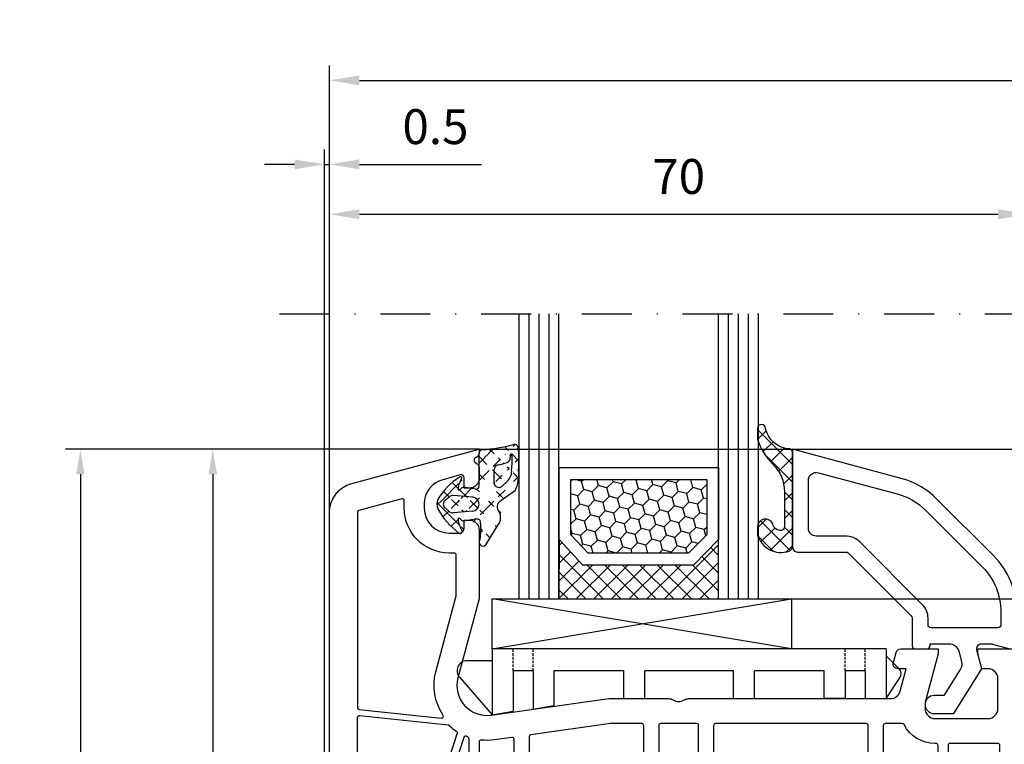
# Model space of a CAD drawing. Units: millimetres. Extents: x -5881 to -4181, y 8003 to 9614.
# Drawn here: x -4789 to -4690, y 9253 to 9326 of the extents above; entities that cross this region are included whole.
import ezdxf

# ---------------------------------------------------------------- set-up
doc = ezdxf.new("R2010")
doc.units = ezdxf.units.MM
for name, pattern in [('ACAD_ISO03W100', [30, 12, -18]), ('AUSGEZOGEN', [0]), ('STRICHPUNKT', [1, 0.5, -0.25, 0, -0.25]), ('VERDECKT', [0.375, 0.25, -0.125])]:
    doc.linetypes.add(name, pattern=pattern)
for name, color, linetype in [('12', 6, 'ACAD_ISO03W100'), ('15', 1, 'Continuous'), ('31', 3, 'AUSGEZOGEN'), ('51', 1, 'Continuous'), ('Dichtungen', 6, 'AUSGEZOGEN')]:
    doc.layers.add(name, color=color, linetype=linetype)
doc.styles.add('arialn', font='ARIALN.TTF')
doc.dimstyles.new('M1_1_TD', dxfattribs={"dimtxt": 3.5, "dimasz": 3, "dimexe": 1.5, "dimexo": 0, "dimgap": 2, "dimtad": 1, "dimdsep": 46, "dimtxsty": 'arialn', "dimcen": 0, "dimadec": 0, "dimazin": 0, "dimtfac": 1, "dimtix": 1, "dimtmove": 0, "dimatfit": 3, "dimfxl": 1, "dimtolj": 1, "dimarcsym": 0})
doc.dimstyles.new('rot', dxfattribs={"dimtxt": 3.5, "dimasz": 2.5, "dimexe": 1.5, "dimexo": 0, "dimgap": 2, "dimtad": 1, "dimdsep": 46, "dimtxsty": 'arialn', "dimcen": 0, "dimclrd": 1, "dimclre": 1, "dimclrt": 1, "dimadec": 0, "dimazin": 0, "dimtfac": 1, "dimtix": 1, "dimtmove": 0, "dimatfit": 3, "dimfxl": 1, "dimtolj": 1, "dimarcsym": 0})

# ---------------------------------------------------------------- blocks, each defined once
blk = doc.blocks.new('*D200')
at = {"layer": '15', "color": 0, "lineweight": -2, "ltscale": 10}
for p, q in [((-4757.919102215624, 9276.412710550323), (-4757.919102215624, 9307.80424076021)), ((-4687.919102215625, 9261.733929400723), (-4687.919102215625, 9307.80424076021)), ((-4754.919102215625, 9306.30424076021), (-4690.919102215625, 9306.30424076021))]:
    blk.add_line(p, q, dxfattribs=at)
at = {"layer": '15', "color": 0, "ltscale": 10}
for points in [[(-4754.919102215625, 9306.804240760208), (-4754.919102215625, 9305.804240760208), (-4757.919102215624, 9306.30424076021)], [(-4690.919102215625, 9306.804240760208), (-4690.919102215625, 9305.804240760208), (-4687.919102215625, 9306.30424076021)]]:
    blk.add_solid(points, dxfattribs=at)
at = {"layer": 'Defpoints', "color": 0, "ltscale": 10}
for p in [(-4687.919102215625, 9306.30424076021), (-4757.919102215624, 9276.412710550323), (-4687.919102215625, 9261.733929400723)]:
    blk.add_point(p, dxfattribs=at)
at = {"layer": '15', "color": 0, "ltscale": 10, "insert": (-4722.919102215625, 9310.091246217235), "char_height": 3.5, "attachment_point": 5, "style": 'arialn'}
blk.add_mtext('\\A1;70', dxfattribs=at)
blk = doc.blocks.new('449980G')
at = {"layer": 'Dichtungen'}
h = blk.add_hatch(dxfattribs=at)
h.set_pattern_fill('ANSI37', color=6, scale=10, style=0)
h.set_pattern_definition([(45, (-1553.542767112793, -815.802638043429), (-0.8838834764831842, 0.8838834764831844), []), (135, (-1553.542767112793, -815.802638043429), (-0.8838834764831844, -0.8838834764831842), [])])
edge = h.paths.add_edge_path()
edge.add_arc((-0.3000057059286973, -3.696574204394323), 0.3, 261.3798727871699, 359.9998697568552)
edge.add_arc((-0.1968633675767251, -7.318269913421431), 0.3304593718027653, 352.0082882469607, 455.7978339772372)
edge.add_line((3.61491562769504, -4.152603808982917), (2.077503216085688, -5.226433848469469))
edge.add_arc((0.3000011560855, -0.3435450584694308), 0.29999998, 94.58091736, 180)
edge.add_arc((3.201044858584111, -0.5674575020041744), 0.0853461357008185, 354.5685896654514, 548.7229527103782)
edge.add_arc((3.548314317617837, 0.0867355242355643), 0.3948111452942978, 17.35910519084274, 104.6879902673128)
edge.add_line((-5.7059294249e-06, -3.696574886345842), (1.9160854663e-06, -0.343544108469473))
edge.add_arc((1.894391693484635, -2.182830142081343), 1.371497742160808, 315.0157332910559, 365.2281915729081)
edge.add_arc((-0.0845509020798545, -2.479630952331433), 4.060158960437058, 335.6665644627083, 365.5660034162813)
edge.add_line((1.499994286085666, -3.325776198469498), (1.499994286085666, -2.05853757846944))
edge.add_arc((1.999994286085666, -3.325776198469498), 0.5, 180, 302.55670166)
edge.add_line((2.864453314385855, -3.152359155781653), (2.269062056085431, -3.747206788469497))
edge.add_arc((2.620494856085695, -0.8591357284690815), 0.5000000000002756, 291.8475990299651, 339.996292109965)
edge.add_arc((-4.532337711386958, -1.180696228391695), 7.841734293387334, 353.5775766908641, 364.4260096230703)
edge.add_arc((-8.72836797906399, -1.113904503138826), 12.72201313173638, 355.6185123728505, 365.9484830503986)
edge.add_line((3.116685903511438, -0.5804008237613516), (3.09033013608564, -1.030176258469396))
edge.add_arc((1.999994286085666, -2.05853757846944), 0.5, 98.71678162000002, 180)
edge.add_arc((1.318010346085657, 2.389484311530395), 4, 278.71688843, 291.8475647)
edge.add_arc((-1.321350083914234, 19.89160242152921), 19.99999999999859, 274.5810537299999, 283.7967214599999)
edge.add_arc((1.599992766085733, -7.157332518469388), 0.5, 315, 360.00000763)
edge.add_arc((0.4000000399994406, -9.30028066846944), 0.4000000400000001, 143.15977478, 315)
edge.add_arc((-4.542518180828892, -8.0739328785304), 4.726493513211834, 347.9526645876074, 368.6360638114841)
edge.add_line((0.6828426699996726, -9.583123308469453), (1.953546536085696, -7.510886288469464))
edge.add_line((2.099992766085733, -6.578280548469479), (2.099992766085733, -7.157332518469388))
edge.add_arc((1.599992766085733, -6.578280548469479), 0.5, 1.52600000048e-05, 41.40962218999998)
edge.add_arc((2.499994286085666, -5.784556488469434), 0.6999999900000001, 127.12519836, 221.40945435)
edge.add_arc((-3.23900803845504, -5.500039011680655), 1, 152.8597111130552, 207.1402888869448)
edge.add_arc((1.998213409969366, -2.815368687964792), 6.885230942526894, 207.1402888869436, 234.3025553697691)
edge.add_arc((-1.902652218752564, -8.244508592367197), 0.2, 234.302555369779, 390.48594799285)
edge.add_line((-0.2302459392287801, -6.989500997125787), (-1.557723333200783, -7.190740093135104))
edge.add_arc((-1.58769986732409, -6.992999335065405), 0.2, 228.3069790671744, 278.6201272128329)
edge.add_line((-1.720727748011768, -7.142343176450708), (-1.945424628721639, -6.942194649663633))
edge.add_arc((0.7904417880602069, -6.659044525331751), 2.925132259183851, 187.2764405639703, 210.4859479928511)
edge.add_arc((-2.01193856906525, -7.016866570356228), 0.1, 48.30697906709616, 187.2764405639957)
edge.add_arc((-2.01193856906525, -3.983211453005083), 0.1, 172.7235594360042, 311.6930209329038)
edge.add_arc((-1.58769986732409, -4.007078688295905), 0.2, 81.37987278716712, 131.6930209328256)
edge.add_line((-1.720727748011768, -3.857734846910602), (-1.945424628721639, -4.057883373697677))
edge.add_line((-0.3449705071136577, -3.993185341498815), (-1.557723333200783, -3.809337930226206))
edge.add_arc((-1.875302651730635, -2.92613692927091), 0.1606251353896158, 25.48071130123348, 137.8277387629884)
edge.add_arc((0.7904417880602069, -4.34103349802956), 2.925132259183851, 149.5140520071489, 172.7235594360296)
edge.add_arc((1.32493755589212, -8.138255096842158), 6.270532458618651, 121.9613095611875, 150.4303830915288)
edge.add_line((-3.418965333725509, -5.115102760000127), (-2.970575333725946, -4.743526460000111))
edge.add_line((-0.638973233725892, -4.802679060000173), (-2.607961653725624, -4.630414960000052))
edge.add_arc((-2.651538843725802, -5.128511430000116), 0.49999905, 85.00007629000002, 129.6484832799999)
edge.add_line((-0.638973233725892, -6.197492600000146), (-2.607961653725624, -6.369756690000144))
edge.add_arc((-2.651538843725802, -5.871660230000088), 0.49999905, 230.35150146, 274.99990845)
edge.add_line((-3.418965333725509, -5.885068890000184), (-2.970575333725946, -6.256645200000093))
edge.add_arc((-0.6999816837253549, -5.500000000000113), 0.6999839500000001, 275.00492525, 444.99993896)
edge.add_arc((-3.099923133725724, -5.500085830000102), 0.50000006, 129.6484527599999, 230.35186768)
at = {"layer": 'Dichtungen', "color": 6}
for p, q in [((-5.7059294249e-06, -3.696574886345842), (1.9160854663e-06, -0.343544108469473)), ((3.116685903511438, -0.5804008237613516), (3.09033013608564, -1.030176258469396)), ((1.499994286085666, -3.325776198469498), (1.499994286085666, -2.05853757846944)), ((-1.720727748011768, -3.857734846910602), (-1.945424628721639, -4.057883373697677)), ((-0.3449705071136577, -3.993185341498815), (-1.557723333200783, -3.809337930226206)), ((2.864453314385855, -3.152359155781653), (2.269062056085431, -3.747206788469497)), ((-3.418965333725509, -5.115102760000127), (-2.970575333725946, -4.743526460000111)), ((3.61491562769504, -4.152603808982917), (2.077503216085688, -5.226433848469469)), ((-3.418965333725509, -5.885068890000184), (-2.970575333725946, -6.256645200000093)), ((-0.638973233725892, -6.197492600000146), (-2.607961653725624, -6.369756690000144)), ((2.099992766085733, -6.578280548469479), (2.099992766085733, -7.157332518469388)), ((-1.720727748011768, -7.142343176450708), (-1.945424628721639, -6.942194649663633)), ((-0.2302459392287801, -6.989500997125787), (-1.557723333200783, -7.190740093135104)), ((0.6828426699996726, -9.583123308469453), (1.953546536085696, -7.510886288469464))]:
    blk.add_line(p, q, dxfattribs=at)
for points in [[(0.2760361221132825, -0.0445044529018333, 0.0402326228049885), (3.448207668184977, 0.4686438711606798, 0.0402326228049885)], [(2.80656438408755, -1.323224222992962, 0.2132347640391272), (3.090330098597178, -1.03017620582591, 0.2132347640391272)]]:
    blk.add_lwpolyline(points, format="xyb", dxfattribs=at)
blk.add_lwpolyline([(-0.638973233725892, -4.802679060000173), (-2.607961653725624, -4.630414960000052)], dxfattribs=at)
for centre, radius, start, end in [((3.548314317617837, 0.0867355242355643), 0.3948111452942978, 17.35910519084274, 104.6879902673128), ((-8.72836797906399, -1.113904503138826), 12.72201313173638, 355.6185123728505, 5.948483050398649), ((0.3000011560855, -0.3435450584694308), 0.29999998, 94.58091736, 180), ((3.201044858584111, -0.5674575020041744), 0.0853461357008185, 354.5685896654514, 188.7229527103783), ((-4.532337711386958, -1.180696228391695), 7.841734293387334, 353.5775766908641, 4.426009623070376), ((1.999994286085666, -2.05853757846944), 0.5, 98.71678162000002, 180), ((1.318010346085657, 2.389484311530395), 4, 278.71688843, 291.8475647), ((1.32493755589212, -8.138255096842158), 6.270532458618651, 121.9613095611875, 150.4303830915288), ((0.7904417880602069, -4.34103349802956), 2.925132259183851, 149.5140520071489, 172.7235594360296), ((-1.875302651730635, -2.92613692927091), 0.1606251353896158, 25.48071130123348, 137.8277387629884), ((1.894391693484635, -2.182830142081343), 1.371497742160808, 315.0157332910559, 5.228191572908108), ((-0.0845509020798545, -2.479630952331433), 4.060158960437058, 335.6665644627083, 5.566003416281308), ((-1.58769986732409, -4.007078688295905), 0.2, 81.37987278716712, 131.6930209328256), ((-0.3000057059286973, -3.696574204394323), 0.3, 261.3798727871699, 359.9998697568552), ((1.999994286085666, -3.325776198469498), 0.5, 180, 302.55670166), ((-2.651538843725802, -5.128511430000116), 0.49999905, 85.00007629000002, 129.6484832799999), ((-2.01193856906525, -3.983211453005083), 0.1, 172.7235594360042, 311.6930209329038), ((-0.6999816837253549, -5.500000000000113), 0.6999839500000001, 275.00492525, 84.99993896000001), ((-3.23900803845504, -5.500039011680655), 1, 152.8597111130552, 207.1402888869448), ((-3.099923133725724, -5.500085830000102), 0.50000006, 129.6484527599999, 230.35186768), ((2.499994286085666, -5.784556488469434), 0.6999999900000001, 127.12519836, 221.40945435), ((1.998213409969366, -2.815368687964792), 6.885230942526894, 207.1402888869436, 234.3025553697691), ((-2.651538843725802, -5.871660230000088), 0.49999905, 230.35150146, 274.99990845), ((1.599992766085733, -6.578280548469479), 0.5, 1.52600000048e-05, 41.40962218999998), ((-2.01193856906525, -7.016866570356228), 0.1, 48.30697906709616, 187.2764405639957), ((0.7904417880602069, -6.659044525331751), 2.925132259183851, 187.2764405639703, 210.4859479928511), ((-1.58769986732409, -6.992999335065405), 0.2, 228.3069790671744, 278.6201272128329), ((-0.1968633675767251, -7.318269913421431), 0.3304593718027653, 352.0082882469607, 95.79783397723716), ((-4.542518180828892, -8.0739328785304), 4.726493513211834, 347.9526645876074, 8.63606381148412), ((1.599992766085733, -7.157332518469388), 0.5, 315, 7.6299999804e-06), ((-1.902652218752564, -8.244508592367197), 0.2, 234.302555369779, 30.48594799285001), ((0.4000000399994406, -9.30028066846944), 0.4000000400000001, 143.15977478, 315)]:
    blk.add_arc(centre, radius, start, end, dxfattribs=at)
blk = doc.blocks.new('140146')
at = {"layer": 'Dichtungen'}
h = blk.add_hatch(dxfattribs=at)
h.set_pattern_fill('ANSI37', color=256, scale=10, style=0)
h.set_pattern_definition([(45, (-3449.683955057638, -1321.515544521304), (-0.8838834764831842, 0.8838834764831844), []), (135, (-3449.683955057638, -1321.515544521304), (-0.8838834764831844, -0.8838834764831842), [])])
edge = h.paths.add_edge_path()
edge.add_arc((-20.17393879545625, 14.2291931740765), 0.3716269667964866, 280.93228119452306, 355.4944853402727, ccw=False)
edge.add_arc((-20.21095021653628, 14.61999191894028), 0.7632879680969987, 188.2010510522457, 278.0955844331746, ccw=False)
edge.add_arc((-21.70346023866978, 14.20000000000072), 0.8000000000001195, 22.88538047615653, 180)
edge.add_line((-22.50346023867087, 14.20000000000072), (-22.50346023866996, 13.42502353002601))
edge.add_arc((-20.1457783507426, 14.11541669617873), 2.456686102970483, 196.3214612185093, 289.3195137321558)
edge.add_arc((-19.61689803698891, 12.36549599267528), 0.6353698576395861, 296.5381744339964, 344.9019352703544)
edge.add_line((-19.00346023867087, 12.20000000000073), (-19.00346023867087, 21.73217541427039))
edge.add_arc((-19.30346023867014, 21.73217541426857), 0.3000000000001819, 4.34252e-11, 83.51367941046998)
edge.add_arc((-19.10156626404341, 24.69705108697417), 2.672082782354122, 193.1613934078229, 266.3952151129576, ccw=False)
edge.add_arc((-22.10346023866941, 24.08863170812947), 0.400000000000091, 0, 180)
edge.add_line((-22.50346023867087, 24.08863170812947), (-22.50346023867087, 23.0033362153099))
edge.add_arc((-16.43138018327545, 25.02416608397652), 6.399524166469552, 198.407796066528, 224.6252006612258)
edge.add_arc((-23.68077177898658, 17.74089286312846), 3.87731730365489, -0.09878911312517857, 45.97268014755798, ccw=False)
edge.add_line((-19.80346023867014, 17.73420761421221), (-19.80346023867105, 14.20000000000072))
for points in [[(-2.811912083591778, -4.499999999999545), (0, 0), (-0.5012232078015586, 1.870590477448331, -0.4931454260312741), (-0.0182602946570114, 2.499999999999545), (0.9305143575438705, 2.499999999999545), (2.796539761328403, 2), (3.496539761328222, 2), (3.496539761328222, 5.686291501015148, 0.1989123673796162), (1.153394010821102, 11.34314575050689), (-4.510469374867625, 17.00700913619539, 0.1316524975874205), (-8.096771263540631, 19.07756149701572), (-19.00346023867178, 22), (-19.00346023867178, 12.19999999999982, 0.4142135623730951), (-18.50346023867178, 11.69999999999982), (-13.62772430738369, 11.69999999999959, -0.1989123673795327), (-13.41559227302787, 11.61213203435591), (-7.091328204315686, 5.287867965643727, -0.1989123673796162), (-7.003460238671323, 5.075735931287908), (-7.003460238671777, 2.299999999999727, 0.4142135623730951), (-6.703460238671596, 1.999999999999772), (-5.503460238671777, 2, 0.4142135623730951), (-5.203460238671596, 2.299999999999727), (-5.203460238671596, 2.5), (-3.300697093794951, 2.5, -0.3394542588634028), (-2.334771267505857, 1.758819045102427), (-2.053772113641571, 0.7101159259968881, -0.20800029913146), (-2.171649843774048, -0.0786223833385975), (-3.809668376206445, -2.699999999999363), (-4.803460238671505, -2.699999999999363, 0.9999999999999998), (-4.803460238671505, -4.499999999999545)], [(-5.641840224765928, 15.87563828629709), (0.0220231609227994, 10.21177490060836, -0.1989123673796162), (1.896539761328313, 5.686291501015148), (1.896539761328313, 4.40000000000009, -0.4142135623730951), (1.596539761328131, 4.099999999999909), (-5.103460238671686, 4.099999999999681, -0.4142135623730951), (-5.403460238671414, 4.399999999999636), (-5.403460238671414, 5.075735931287454, 0.1989123673798006), (-5.959957354417383, 6.419238815542485), (-12.22564277936681, 12.68492424049145, 0.198912367379658), (-13.7105670198589, 13.2999999999995), (-16.60346023867169, 13.29999999999972, -0.4142135623730951), (-17.40346023867187, 14.09999999999991), (-17.40346023867187, 18.87225910518236, -0.4931454260314105), (-16.39640500258929, 19.64499976621346), (-8.510881735704515, 17.53208017495308, -0.1316524975874205)]]:
    blk.add_lwpolyline(points, format="xyb", close=True)
at = {"layer": 'Dichtungen', "color": 6}
blk.add_lwpolyline([(-19.80346023867196, 14.20000000000072, -0.3373252760501048), (-20.10346023867123, 13.86431048678787, -0.4136745248920945), (-20.96643250748048, 14.51111111111095, 0.81786858684332), (-22.50346023867087, 14.20000000000072), (-22.50346023866905, 13.42502353002601, 0.4296238399755338), (-19.33301860853453, 11.79707068878997, 0.2142160394279523), (-19.00346023867087, 12.20000000000073), (-19.00346023867087, 21.73217541427039, 0.3814313627986809), (-19.26957044031542, 22.03025507068378, -0.3308821040615146), (-21.70346023866978, 24.08863170812947, 0.9999999999999998), (-22.50346023867087, 24.08863170812947), (-22.50346023867087, 23.00333621530808, 0.1148966331213172), (-20.98603125868567, 20.52871692527151, -0.2037770716043207), (-19.80346023867014, 17.73420761421221)], format="xyb", close=True, dxfattribs=at)
blk = doc.blocks.new('120846G')
blk.add_blockref('140146', (0, 0))
blk = doc.blocks.new('640301SEITE')
for p, q in [((-9.601923788646898, 2), (-49.1019237886469, 2)), ((-49.1019237886469, 2), (-49.1019237886469, -4.644327766017568)), ((-9.601923788646898, 2), (-9.601923788646898, -2.999496494256674)), ((-9.601923788646898, 1.295063501743469), (-8.347940493444865, 0.0310781811577954)), ((-49.1019237886469, 0.8002566976078924), (-51.60639586594697, 0.8002566976078924)), ((-52.33467271821632, -0.8850263289210147), (-49.1019237886469, -4.644327766017568)), ((-45.00192378864675, -0.1997433023921076), (-47.00192378864676, -0.1997433023920507)), ((-47.00192378864676, -0.1997433023921076), (-47.00192378864676, -4.26579787192054)), ((-45.00192378864675, -0.1997433023921076), (-45.00192378864675, -4.06811034373777)), ((-42.90192378864684, -0.1997433023921076), (-42.90192378864684, -3.689580449640743)), ((-35.90192378864685, -0.1997433023921076), (-42.90192378864684, -0.1997433023919939)), ((-35.90192378864685, -3.000000714194128), (-35.90192378864685, -0.1997433023921076)), ((-24.90185460131409, -0.1997433023921644), (-33.80192378864672, -0.1997433023921076)), ((-33.80192378864672, -2.999990714317504), (-33.80192378864672, -0.1997433023921076)), ((-24.90185460131397, -2.999990714317504), (-24.90185460131397, -0.1997433023921076)), ((-15.80185460131395, -0.1997433023921644), (-22.80185460131395, -0.1997433023921644)), ((-22.80185460131406, -2.999990714317504), (-22.80185460131406, -0.1997433023921076)), ((-15.80185460131406, -2.999597807834674), (-15.80185460131406, -0.1997433023921644)), ((-13.70192378864681, -0.1997433023921644), (-13.70185460131392, -2.999597807834674)), ((-11.70192378864681, -0.1997433023921644), (-13.70192378864681, -0.1997433023921644)), ((-11.70192378864681, -0.1997433023921644), (-11.70192378864681, -2.999548387452818)), ((-9.601923788646898, -2.999496494256674), (-8.246968792574421, -0.9049680980475612)), ((-45.00192378864675, -4.06811034373777), (-42.90192378864684, -3.689580449640743)), ((-35.90192378864685, -3.000000714194128), (-33.80192378864672, -2.999990714317504)), ((-24.90185460131397, -2.999990714317504), (-22.80185460131406, -2.999990714317504)), ((-13.70185460131392, -2.999597807834674), (-15.80185460131406, -2.999597807834674)), ((-11.70192378864681, -2.999548387452818), (-9.601923788646898, -2.999496494256674)), ((-49.1019237886469, -4.644327766017568), (-47.00192378864676, -4.26579787192054))]:
    blk.add_line(p, q)
at = {"linetype": 'VERDECKT'}
for p, q in [((-47.00192378864676, -0.1997433023921076), (-47.00192378864676, 2.000000000000055)), ((-45.00192378864675, -0.1997433023921076), (-45.00192378864675, 2.000000000000055)), ((-13.70192378864681, -0.1997433023921644), (-13.70192378864681, 2)), ((-11.70192378864681, -0.1997433023921644), (-11.70192378864681, 2))]:
    blk.add_line(p, q, dxfattribs=at)
for centre, radius, start, end in [((-51.60639586594697, -0.1997433023921076), 1, 90, 223.257869647225), ((-8.76921083009347, -0.4878334942623043), 0.6683846373280727, 321.3843058021472, 50.92912077229124)]:
    blk.add_arc(centre, radius, start, end)
blk = doc.blocks.new('*D205')
at = {"layer": '15', "color": 0, "lineweight": -2, "ltscale": 10}
for p, q in [((-4677.919102215621, 9270.733929400718), (-4677.919102215621, 9273.733929400718)), ((-4711.56949709237, 9267.733929400718), (-4676.419102215621, 9267.733929400718)), ((-4677.919102215621, 9267.733929400718), (-4677.919102215621, 9262.733661870468)), ((-4688.846367264645, 9262.733661870468), (-4676.419102215621, 9262.733661870468)), ((-4677.919102215621, 9259.733661870468), (-4677.919102215621, 9256.733661870468))]:
    blk.add_line(p, q, dxfattribs=at)
at = {"layer": '15', "color": 0, "ltscale": 10}
for points in [[(-4678.419102215622, 9270.733929400718), (-4677.419102215622, 9270.733929400718), (-4677.919102215621, 9267.733929400718)], [(-4678.419102215622, 9259.733661870468), (-4677.419102215622, 9259.733661870468), (-4677.919102215621, 9262.733661870468)]]:
    blk.add_solid(points, dxfattribs=at)
at = {"layer": 'Defpoints', "color": 0, "ltscale": 10}
for p in [(-4711.56949709237, 9267.733929400718), (-4688.846367264645, 9262.733661870468), (-4677.919102215621, 9262.733661870468)]:
    blk.add_point(p, dxfattribs=at)
at = {"layer": '15', "color": 0, "ltscale": 10, "insert": (-4681.698945326128, 9265.233795635593), "char_height": 3.5, "attachment_point": 5, "rotation": 90, "style": 'arialn'}
blk.add_mtext('\\A1;5', dxfattribs=at)
blk = doc.blocks.new('*D206')
at = {"layer": '15', "color": 0, "lineweight": -2, "ltscale": 10}
for p, q in [((-4711.56949709237, 9267.733929400718), (-4666.419102215622, 9267.733929400718)), ((-4667.919102215623, 9185.733929400723), (-4667.919102215623, 9264.733929400718)), ((-4687.919102215625, 9182.733929400725), (-4666.419102215622, 9182.733929400725))]:
    blk.add_line(p, q, dxfattribs=at)
at = {"layer": '15', "color": 0, "ltscale": 10}
for points in [[(-4668.419102215622, 9264.733929400718), (-4667.419102215623, 9264.733929400718), (-4667.919102215623, 9267.733929400718)], [(-4668.419102215622, 9185.733929400723), (-4667.419102215623, 9185.733929400723), (-4667.919102215623, 9182.733929400725)]]:
    blk.add_solid(points, dxfattribs=at)
at = {"layer": 'Defpoints', "color": 0, "ltscale": 10}
for p in [(-4711.56949709237, 9267.733929400718), (-4667.919102215623, 9267.733929400718), (-4687.919102215625, 9182.733929400725)]:
    blk.add_point(p, dxfattribs=at)
at = {"layer": '15', "color": 0, "ltscale": 10, "insert": (-4671.706107672649, 9225.233929400722), "char_height": 3.5, "attachment_point": 5, "rotation": 90, "style": 'arialn'}
blk.add_mtext('\\A1;85', dxfattribs=at)
blk = doc.blocks.new('140081g')
for points in [[(45.74999999999886, 25.50000000000046), (46.5, 25.50000000000046, 0.4142135623731784), (46.70000000000027, 25.70000000000027), (46.70000000000015, 26.80000000000018, -0.4142135623733449), (46.90000000000009, 27.00000000000045), (48, 27.00000000000091, -0.4142135623738442), (48.20000000000027, 26.80000000000064), (48.20000000000016, 24.19999999999982, 0.4142135623733449), (48.40000000000009, 23.99999999999955), (60.79999999999973, 24, 0.4142135623731784), (61, 24.19999999999982), (60.99999999999965, 70.30000000000018, 0.4142135623725956), (60.79999999999973, 70.5), (60.69999999999845, 70.5, -0.2803708609119777), (57.59130364441251, 72.39189335901915, 0.2803685065920378), (57.41366465497549, 72.5), (55.70000000000027, 72.5, 0.4142135623738442), (55.5, 72.29999999999971), (55.49999999999954, 68.75, -1), (53.99999999999955, 68.75), (53.99999999999966, 72.30000000000018, 0.4142135623726789), (53.79999999999973, 72.5), (38.69999999999982, 72.5, 0.4142135623738442), (38.49999999999955, 72.29999999999971), (38.49999999999955, 68.75, -1), (36.99999999999955, 68.75), (36.99999999999966, 72.30000000000018, 0.4142135623726789), (36.79999999999973, 72.5), (33.19999999999982, 72.50000000000045, 0.4142135623738442), (32.99999999999954, 72.30000000000018), (32.99999999999954, 68.75, -1), (31.49999999999955, 68.75), (31.49999999999966, 72.30000000000018, 0.4142135623726789), (31.29999999999973, 72.5), (28.17481702985901, 72.50000000000023), (20.17216537980823, 71.37530065726969, 0.3738846794853139), (20, 71.17724704352122), (20, 68.75, -1), (18.5, 68.75), (18.49999999999966, 70.91021945758666, 0.4557262555321531), (18.27216537980803, 71.10827307133513), (16.54327581269672, 70.86529348846534, -0.0603665079106999), (15.22027451780423, 70.84010095001781, 0.4442786054851648), (15, 70.6411312439627), (15.00000000000034, 24.20000000000027, 0.4142135623733449), (15.20000000000027, 24), (21.59999999999991, 24, 0.4142135623725125), (21.79999999999973, 24.19999999999982), (21.80000000000007, 26.80000000000064, -0.4142135623726789), (22, 27.00000000000045), (23.09999999999991, 27.00000000000091, -0.4142135623731784), (23.29999999999973, 26.80000000000064), (23.30000000000007, 25.70000000000027, 0.4142135623733449), (23.5, 25.5), (24.24999999999887, 25.5), (24.24999999999887, 23.00000000000023), (23.95000000000027, 23.00000000000023, 0.4142135623730951), (23.75, 22.80000000000018), (23.74999999999955, 19.5, -0.4142135623730951), (23.24999999999954, 19), (22.74999999999955, 19.00000000000045, -0.4142135623730951), (22.24999999999955, 19.50000000000045), (22.24999999999977, 21.29999999999973, 0.4142135623730951), (22.04999999999973, 21.49999999999955), (15.20000000000027, 21.49999999999977, 0.4142135623730951), (15, 21.29999999999973), (15.00000000000023, 18.19999999999982, 0.4142135623730951), (15.20000000000027, 18), (16.79999999999973, 17.99999999999977, -0.4142135623730951), (17, 17.79999999999972), (16.99999999999977, 16.20000000000027, -0.4142135623730951), (16.79999999999973, 16.00000000000045), (15.20000000000027, 16.00000000000022, 0.4142135623730951), (15, 15.80000000000018), (15, 2, 0.4142135623730951), (15.5, 1.5), (16.5, 1.5, -0.4142135623730951), (17, 1), (17, 0.5, -0.4142135623730951), (16.5, 0), (9, 0), (9, 0.5), (10.30000000000018, 5.351666049839423), (10.30000000000018, 6, 0.4142135623730951), (9.30000000000018, 7), (3.799999999999727, 7, 0.4142135623730951), (2.799999999999727, 6), (2.799999999999727, 3, 0.4142135623730951), (3.799999999999727, 2), (4.598076211353145, 2), (5, 0.5), (5, 0), (0, 0), (0, 93.67878114959603, -0.339454258863362), (2.223542864692262, 96.5765586284631), (15, 100), (15, 99.64161984871862, -0.3056146845817738), (14.68749999999818, 99.17810744327448, 0.6741998624674603), (14.68750000000125, 98.62189255673297, -0.3056146845816112), (15, 98.15838015128111), (15, 97.09999999999991, -0.4142135623730951), (14, 96.09999999999992), (13.5, 96.09999999999992), (13.50000000000034, 97.1365562386809, 0.4931454260313228), (13.12235428646954, 97.42633398656767), (11.35295238724359, 96.95222417658442, 0.339454258863366), (9.5, 94.53740961086169), (9.5, 94.09999999999991, 0.4142135623730951), (12, 91.59999999999991), (13, 91.59999999999991, 0.4142135623730951), (13.5, 92.09999999999991), (13.5, 92.90000000000009), (14, 92.90000000000009, -0.4142135623730951), (15, 91.9000000000001), (14.99999999999954, 85), (12.88004627854889, 77.08822500185124, 0.5373193821394028), (16.19534306029663, 73.3409636603194), (28.00000000000046, 75), (34.00501256289818, 75.00000000000045, -0.1474768247818369), (34.44722920161087, 74.86666666666792, 0.3015113445765448), (35.55277079839061, 74.8666666666661, -0.1474768247817487), (35.99498743710183, 75.00000000000023), (56.23165595897217, 75, 0.3394542588634029), (57.19758178526126, 75.74118095489757), (57.8028305242442, 78), (56.99999999999954, 78, -0.4931454260312739), (56.51703708685499, 78.62940952255121), (56.78498627928684, 79.62940952255121, -0.3394542588634029), (57.26794919243139, 80), (60.99999999999773, 80), (60.99999999999818, 79.5), (59.69999999999846, 74.64833395016058), (59.69999999999846, 74, 0.4142135623730951), (60.69999999999845, 73), (65.99999999999955, 73, 0.4142135623730951), (66.99999999999955, 74), (66.99999999999955, 77, 0.4142135623730951), (65.99999999999955, 78), (65.40192378864458, 78), (64.99999999999773, 79.5), (64.99999999999773, 80), (69, 80, -0.4142135623730951), (70, 79), (70, 0), (65, 0), (65, 0.5), (65.40192378864685, 2), (66.20000000000027, 2, 0.4142135623730951), (67.20000000000027, 3), (67.20000000000027, 6, 0.4142135623730951), (66.20000000000027, 7), (60.69999999999982, 7, 0.4142135623730951), (59.69999999999981, 6), (59.69999999999981, 5.351666049839423), (61, 0.5), (61, 0), (53.5, 0, -0.4142135623730951), (53, 0.5), (53, 1, -0.4142135623730951), (53.5, 1.5), (54.5, 1.5, 0.4142135623730951), (55, 2), (54.99999999999977, 15.80000000000018, 0.4142135623730951), (54.79999999999972, 16), (53.20000000000027, 16.00000000000022, -0.4142135623730951), (53, 16.20000000000027), (53.00000000000022, 17.79999999999972, -0.4142135623730951), (53.20000000000027, 17.99999999999954), (54.79999999999972, 17.99999999999977, 0.4142135623730951), (55, 18.19999999999982), (54.99999999999977, 21.29999999999973, 0.4142135623730951), (54.79999999999972, 21.49999999999955), (47.95000000000027, 21.50000000000023, 0.4142135623730951), (47.75, 21.30000000000018), (47.75, 19.5, -0.4142135623730951), (47.25, 19), (46.74999999999999, 19, -0.4142135623730951), (46.25, 19.5), (46.24999999999977, 22.80000000000018, 0.4142135623730951), (46.04999999999972, 23), (45.74999999999886, 23), (45.74999999999886, 25.49999863433163)], [(12.70000000000027, 85.30280074445068), (12.69999999999948, 89.4000000000001, 0.4142135623726789), (12.49999999999954, 89.59999999999991), (12, 89.59999999999991, -0.4142135623730951), (7.5, 94.09999999999991), (7.499999999999658, 94.83096267705012, 0.4931454260313775), (7.248236190979241, 95.02414784230812), (2.948236190979173, 93.87196631485403, 0.3394542588635692), (2.799999999999727, 93.67878114959603), (2.799999999999727, 74.10919452490498, 0.3838640350354758), (2.979094307346258, 73.91029014583135), (11.1905285061398, 73.04723363393259, 0.636305590952659), (11.37748472819794, 73.3576154622258, -0.2165515956405436), (10.65841687808415, 77.68350880558728)], [(12.79163454990089, 71.5170499538476), (7.144902797658119, 54.13819660112517, -0.3249196962334154), (6.954691494398957, 54), (3, 53.99999999999977, -0.4142135623730951), (2.799999999999727, 54.19999999999982), (2.799999999999613, 73.10368624534158, -0.4452286853095343), (3.020905692653741, 73.30259062441519), (11.87992817186841, 72.3714698415356, -0.1648014754188909), (11.99652427844967, 72.31780063453537, 0.0417660030363219), (12.71287589614189, 71.74492052864548, -0.3352419809020299)], [(14, 70.9659084235177, 0.4337719268564659), (13.78674736255584, 71.16546885947832, 0.5663591572830285), (13.45242153828133, 71.08859635982526), (7.985065080835283, 54.26180339887515, 0.5095254494951056), (8.175276384094559, 54), (13.79999999999973, 54, 0.4142135623726789), (13.99999999999966, 54.19999999999982)], [(67.20000000000027, 70.30000000000018, 0.4142135623738442), (67, 70.50000000000045), (62.20000000000027, 70.5, 0.4142135623726789), (62.00000000000034, 70.30000000000018), (62, 54.20000000000027, 0.4142135623731784), (62.20000000000027, 54.00000000000045), (67, 54.00000000000045, 0.4142135623726789), (67.19999999999993, 54.20000000000027)], [(7.099999999999909, 53.19999999999982, 0.4142135623731784), (6.90000000000009, 53.40000000000009), (3, 53.39999999999964, 0.4142135623726789), (2.800000000000068, 53.19999999999982), (2.799999999999727, 26.19652512855646, 0.3773699600902356), (2.974587078279569, 25.99814624003875), (6.874587078280001, 25.49854471767162, 0.4520427030861002), (7.100000000000022, 25.69692360618956)], [(14, 53.19999999999982, 0.4142135623738442), (13.79999999999973, 53.40000000000009), (8.099999999999909, 53.39999999999918, 0.4142135623726789), (7.899999999999977, 53.19999999999936), (7.90000000000009, 25.54320006084572, 0.3773699600902793), (8.07458707827982, 25.34482117232779), (13.77458707827975, 24.61463433194535, 0.4520427030859306), (13.99999999999966, 24.81301322046329)], [(67.20000000000027, 53.19999999999982, 0.4142135623738442), (67, 53.40000000000009), (62.20000000000027, 53.40000000000009, 0.4142135623726789), (62.00000000000034, 53.20000000000027), (62, 24.19999999999982, 0.4142135623731784), (62.20000000000027, 24), (67, 24, 0.4142135623726789), (67.19999999999993, 24.19999999999982)], [(12.20000000000027, 22.62398623201898, 0.3773699600908962), (12.02541292172043, 22.82236512053714), (3.025412921720658, 23.97529171061478, 0.452042703087419), (2.800000000000068, 23.77691282209662), (2.799999999999727, 9.699999999999818, 0.4142135623731784), (3, 9.5), (12, 9.5, 0.4142135623726789), (12.19999999999993, 9.699999999999818)], [(67.20000000000027, 22.59999999999946, 0.4142135623738442), (67, 22.79999999999973), (57.99999999999954, 22.79999999999973, 0.4142135623733449), (57.79999999999962, 22.59999999999946), (57.79999999999972, 9.700000000000273, 0.4142135623725124), (57.99999999999954, 9.500000000000455), (67, 9.5, 0.4142135623726789), (67.19999999999993, 9.699999999999818)], [(12, 6.999999999999772, 0.1167348590863379), (13.21034482758705, 7.286482774357637, -0.5579259029354626), (13.49999999999966, 7.107703720607787), (13.49999999999977, 1.699999999999818, -0.4142135623730951), (13.29999999999972, 1.5), (11.08150853761481, 1.499999999999772, -0.4931454260312467), (10.88832337235692, 1.751763809020303), (11.79318516525779, 5.128753993955342, 0.0655434628151918), (11.79999999999995, 5.180517802975828), (11.80000000000018, 6, 0.0753452109042944), (11.68774017745022, 6.740740740739056, -0.5053296092030556), (11.87875939165269, 7.000000000000227)], [(58.19999999999982, 5.154187303459593), (58.19999999999982, 6, -0.0753452109043012), (58.31225982254977, 6.740740740739056, 0.0002603052773758), (58.1212406083473, 7), (58, 7, -0.1167348590863137), (56.78965517242454, 7.286482774380374, 0.5585735514206407), (56.50000039009251, 7.107308705736159, -0.00049376895069), (56.5, 7.107703720607787), (56.50000000000034, 1.699999999999818, 0.4142135623726789), (56.70000000000027, 1.5), (58.91849146238519, 1.5, 0.4931454260310051), (59.11167662764319, 1.751763809020303)]]:
    blk.add_lwpolyline(points, format="xyb", close=True)
blk = doc.blocks.new('*D209')
at = {"layer": '15', "color": 0, "lineweight": -2, "ltscale": 10}
for p, q in [((-4742.919102215624, 9282.733929400722), (-4646.419102215623, 9282.733929400722)), ((-4647.919102215623, 9279.733929400722), (-4647.919102215623, 9185.733929400722)), ((-4755.504888653251, 9182.733929400722), (-4646.419102215623, 9182.733929400722))]:
    blk.add_line(p, q, dxfattribs=at)
at = {"layer": '15', "color": 0, "ltscale": 10}
for points in [[(-4648.419102215623, 9279.733929400722), (-4647.419102215622, 9279.733929400722), (-4647.919102215623, 9282.733929400722)], [(-4648.419102215623, 9185.733929400722), (-4647.419102215622, 9185.733929400722), (-4647.919102215623, 9182.733929400722)]]:
    blk.add_solid(points, dxfattribs=at)
at = {"layer": 'Defpoints', "color": 0, "ltscale": 10}
for p in [(-4742.919102215624, 9282.733929400722), (-4755.504888653251, 9182.733929400722), (-4647.919102215623, 9182.733929400722)]:
    blk.add_point(p, dxfattribs=at)
at = {"layer": '15', "color": 0, "ltscale": 10, "insert": (-4651.70610767265, 9232.733929400722), "char_height": 3.5, "attachment_point": 5, "rotation": 90, "style": 'arialn'}
blk.add_mtext('\\A1;100', dxfattribs=at)
blk = doc.blocks.new('*D211')
at = {"layer": '15', "color": 0, "lineweight": -2, "ltscale": 10}
for p, q in [((-4742.919102215624, 9282.733929400722), (-4636.919102215623, 9282.733929400722)), ((-4638.419102215623, 9279.733929400722), (-4638.419102215623, 9136.233929400718)), ((-4641.41910221562, 9133.233929400718), (-4636.919102215623, 9133.233929400718))]:
    blk.add_line(p, q, dxfattribs=at)
at = {"layer": '15', "color": 0, "ltscale": 10}
for points in [[(-4638.919102215623, 9279.733929400722), (-4637.919102215622, 9279.733929400722), (-4638.419102215623, 9282.733929400722)], [(-4638.919102215623, 9136.233929400718), (-4637.919102215622, 9136.233929400718), (-4638.419102215623, 9133.233929400718)]]:
    blk.add_solid(points, dxfattribs=at)
at = {"layer": 'Defpoints', "color": 0, "ltscale": 10}
for p in [(-4742.919102215624, 9282.733929400722), (-4641.41910221562, 9133.233929400718), (-4638.419102215623, 9133.233929400718)]:
    blk.add_point(p, dxfattribs=at)
at = {"layer": '15', "color": 0, "ltscale": 10, "insert": (-4642.206107672649, 9207.983929400718), "char_height": 3.5, "attachment_point": 5, "rotation": 90, "style": 'arialn'}
blk.add_mtext('\\A1;149.5', dxfattribs=at)
blk = doc.blocks.new('*D212')
at = {"layer": '15', "color": 0, "lineweight": -2}
for p, q in [((-4758.419102215627, 9160.284964834002), (-4758.419102215627, 9312.804240760208)), ((-4757.919102215624, 9276.412710550323), (-4757.919102215624, 9312.804240760208)), ((-4761.419102215626, 9311.304240760208), (-4764.419102215626, 9311.304240760208)), ((-4758.419102215627, 9311.304240760208), (-4757.919102215624, 9311.304240760208)), ((-4754.919102215625, 9311.304240760208), (-4742.671489664465, 9311.304240760208))]:
    blk.add_line(p, q, dxfattribs=at)
at = {"layer": '15', "color": 0}
for points in [[(-4761.419102215626, 9311.804240760208), (-4761.419102215626, 9310.80424076021), (-4758.419102215627, 9311.304240760208)], [(-4754.919102215625, 9311.804240760208), (-4754.919102215625, 9310.80424076021), (-4757.919102215624, 9311.304240760208)]]:
    blk.add_solid(points, dxfattribs=at)
at = {"layer": 'Defpoints', "color": 0}
for p in [(-4757.919102215624, 9311.304240760208), (-4757.919102215624, 9276.412710550323), (-4758.419102215627, 9160.284964834002)]:
    blk.add_point(p, dxfattribs=at)
at = {"layer": '15', "color": 0, "insert": (-4747.295295940044, 9315.091246217233), "char_height": 3.5, "attachment_point": 5, "style": 'arialn'}
blk.add_mtext('\\A1;0.5', dxfattribs=at)
blk = doc.blocks.new('*D214')
at = {"layer": '15', "color": 0, "lineweight": -2}
for p, q in [((-4757.919102215624, 9276.412710550323), (-4757.919102215624, 9321.23132992036)), ((-4590.919102215624, 9296.304240760208), (-4590.919102215624, 9321.23132992036)), ((-4754.919102215625, 9319.73132992036), (-4593.919102215624, 9319.73132992036))]:
    blk.add_line(p, q, dxfattribs=at)
at = {"layer": '15', "color": 0}
for points in [[(-4754.919102215625, 9320.23132992036), (-4754.919102215625, 9319.231329920362), (-4757.919102215624, 9319.73132992036)], [(-4593.919102215624, 9320.23132992036), (-4593.919102215624, 9319.231329920362), (-4590.919102215624, 9319.73132992036)]]:
    blk.add_solid(points, dxfattribs=at)
at = {"layer": 'Defpoints', "color": 0}
for p in [(-4590.919102215624, 9319.73132992036), (-4590.919102215624, 9296.304240760208), (-4757.919102215624, 9276.412710550323)]:
    blk.add_point(p, dxfattribs=at)
at = {"layer": '15', "color": 0, "insert": (-4677.882712405431, 9323.518335377386), "char_height": 3.5, "attachment_point": 5, "style": 'arialn'}
blk.add_mtext('\\A1;167', dxfattribs=at)
blk = doc.blocks.new('*D279')
at = {"color": 1, "lineweight": -2}
for p, q in [((-4742.91910221564, 9282.733929400722), (-4771.115594122245, 9282.733929400722)), ((-4769.615594122245, 9280.23392940072), (-4769.615594122245, 9185.233929400725)), ((-4757.919102215624, 9182.733929400725), (-4771.115594122245, 9182.733929400725))]:
    blk.add_line(p, q, dxfattribs=at)
at = {"color": 1}
for points in [[(-4770.032260788912, 9280.23392940072), (-4769.198927455579, 9280.23392940072), (-4769.615594122245, 9282.733929400722)], [(-4770.032260788912, 9185.233929400725), (-4769.198927455579, 9185.233929400725), (-4769.615594122245, 9182.733929400725)]]:
    blk.add_solid(points, dxfattribs=at)
at = {"layer": 'Defpoints', "color": 0}
for p in [(-4742.91910221564, 9282.733929400722), (-4769.615594122245, 9182.733929400725), (-4757.919102215624, 9182.733929400725)]:
    blk.add_point(p, dxfattribs=at)
at = {"color": 1, "insert": (-4773.402599579273, 9232.733929400722), "char_height": 3.5, "attachment_point": 5, "rotation": 90, "style": 'arialn'}
blk.add_mtext('\\A1;100', dxfattribs=at)
blk = doc.blocks.new('*D101')
at = {"color": 1, "lineweight": -2}
for p, q in [((-4742.91910221564, 9282.733929400722), (-4784.388037422288, 9282.733929400722)), ((-4782.888037422288, 9280.23392940072), (-4782.888037422288, 9135.733929400718)), ((-4728.619102215623, 9133.233929400718), (-4784.388037422288, 9133.233929400718))]:
    blk.add_line(p, q, dxfattribs=at)
at = {"color": 1}
for points in [[(-4783.304704088955, 9280.23392940072), (-4782.471370755621, 9280.23392940072), (-4782.888037422288, 9282.733929400722)], [(-4783.304704088955, 9135.733929400718), (-4782.471370755621, 9135.733929400718), (-4782.888037422288, 9133.233929400718)]]:
    blk.add_solid(points, dxfattribs=at)
at = {"layer": 'Defpoints', "color": 0}
for p in [(-4742.91910221564, 9282.733929400722), (-4782.888037422288, 9133.233929400718), (-4728.619102215623, 9133.233929400718)]:
    blk.add_point(p, dxfattribs=at)
at = {"color": 1, "insert": (-4786.675042879315, 9207.983929400718), "char_height": 3.5, "attachment_point": 5, "rotation": 90, "style": 'arialn'}
blk.add_mtext('\\A1;149.5', dxfattribs=at)

msp = doc.modelspace()

# ---------------------------------------------------------------- hatches: boundary and pattern name
at = {"layer": '15', "linetype": 'Continuous'}
h = msp.add_hatch(dxfattribs=at)
h.set_pattern_fill('HONEY', color=256, scale=7, angle=405, style=0)
h.set_pattern_definition([(44.99999999999999, (-4709.729845483087, 9202.794585112078), (0.3922517714150257, 1.463903529199661), [0.875, -1.75]), (165, (-4709.729845483087, 9202.794585112078), (-1.463903530684114, -0.3922517658749716), [0.875, -1.75]), (104.9999999999999, (-4709.729845483087, 9202.794585112078), (-1.071651759269088, 1.07165176332469), [-1.75, 0.875])])
h.paths.add_polyline_path([(-4733.717975681757, 9279.713474771863), (-4720.111583356355, 9279.713474771863), (-4720.111583356355, 9274.160409574302), (-4721.922648683889, 9272.320508800221), (-4732.006932434638, 9272.320508800221), (-4733.717975681757, 9274.143885891797)])
h = msp.add_hatch(dxfattribs=at)
h.set_pattern_fill('ANSI37', color=256, scale=10, angle=360, style=0)
h.set_pattern_definition([(44.99999999999999, (-4709.729845483087, 9202.794585112078), (-0.8838834764831842, 0.8838834764831845), []), (135, (-4709.729845483087, 9202.794585112078), (-0.8838834764831845, -0.8838834764831842), [])])
h.paths.add_polyline_path([(-4718.918953961382, 9267.733929400722), (-4718.920483356354, 9273.67254141073), (-4721.423759271607, 9271.129408800218), (-4732.522619309214, 9271.129408800218), (-4734.909075681756, 9273.67254141073), (-4734.915385063741, 9267.733929400722)])

# ---------------------------------------------------------------- linework, layer by layer
at = {"layer": '12', "linetype": 'STRICHPUNKT', "ltscale": 10}
msp.add_line((-4762.919102215625, 9296.304240760208), (-4585.919102215624, 9296.304240760208), dxfattribs=at)
msp.add_line((-4762.919102215625, 9296.304240760208), (-4585.919102215624, 9296.304240760208), dxfattribs=at)
at = {"layer": '31'}
for p, q in [((-4738.915385063741, 9267.733929400722), (-4738.915385063741, 9296.304240760208)), ((-4737.915385063741, 9267.733929400722), (-4737.915385063741, 9296.304240760208)), ((-4736.915385063741, 9267.733929400722), (-4736.915385063741, 9296.304240760208)), ((-4735.915385063741, 9267.733929400722), (-4735.915385063741, 9296.304240760208)), ((-4734.915385063741, 9267.733929400722), (-4734.915385063741, 9296.304240760208)), ((-4718.918953961382, 9267.733929400722), (-4718.918953961382, 9296.304240760208)), ((-4717.918953961381, 9267.733929400722), (-4717.918953961381, 9296.304240760208)), ((-4716.918953961381, 9267.733929400722), (-4716.918953961381, 9296.304240760208)), ((-4715.918953961382, 9267.733929400722), (-4715.918953961382, 9296.304240760208)), ((-4714.918953961381, 9267.733929400722), (-4714.918953961381, 9296.304240760208)), ((-4741.619102215625, 9267.733929400722), (-4711.619102215625, 9267.733929400722)), ((-4741.619102215625, 9262.733929400722), (-4711.619102215625, 9267.733929400722)), ((-4711.619102215625, 9262.733929400722), (-4741.619102215625, 9267.733929400722)), ((-4741.619102215625, 9262.733929400722), (-4741.619102215625, 9267.733929400722)), ((-4711.619102215625, 9267.733929400722), (-4711.619102215625, 9262.733929400722))]:
    msp.add_line(p, q, dxfattribs=at)
at = {"layer": '51'}
for points in [[(-4734.909075681756, 9280.904574771863), (-4718.920483356354, 9280.904574771863), (-4718.920483356354, 9273.67254141073), (-4721.423759271607, 9271.129408800218), (-4732.522619309214, 9271.129408800218), (-4734.909075681756, 9273.67254141073), (-4734.909075681756, 9280.904574771863)], [(-4718.918953961382, 9267.733929400722), (-4718.920483356354, 9273.67254141073), (-4721.423759271607, 9271.129408800218), (-4732.522619309214, 9271.129408800218), (-4734.909075681756, 9273.67254141073), (-4734.915385063741, 9267.733929400722), (-4718.918953961382, 9267.733929400722)]]:
    msp.add_lwpolyline(points, dxfattribs=at)
msp.add_lwpolyline([(-4733.717975681757, 9279.713474771863), (-4720.111583356355, 9279.713474771863), (-4720.111583356355, 9274.160409574302), (-4721.922648683889, 9272.320508800221), (-4732.006932434638, 9272.320508800221), (-4733.717975681757, 9274.143885891797)], close=True, dxfattribs=at)

# ---------------------------------------------------------------- block references
for name, p in [('120846G', (-4692.517178426977, 9260.733929400722)), ('140081g', (-4757.919102215624, 9182.733929400725))]:
    msp.add_blockref(name, p)
at = {"layer": '15'}
msp.add_blockref('449980G', (-4742.919102215624, 9282.733929400725), dxfattribs=at)
at = {"layer": '31'}
msp.add_blockref('640301SEITE', (-4692.517178426977, 9260.733929400722), dxfattribs=at)

# ---------------------------------------------------------------- dimensions: what is measured, and where the dimension line sits
for base, p2, picture, middle in [((-4782.888037422288, 9133.233929400718), (-4728.619102215623, 9133.233929400718), '*D101', (-4786.675042879315, 9207.983929400718)), ((-4769.615594122245, 9182.733929400725), (-4757.919102215624, 9182.733929400725), '*D279', (-4773.402599579273, 9232.733929400722))]:
    dim = msp.add_linear_dim(base=base, p1=(-4742.91910221564, 9282.733929400722), p2=p2, angle=90, dimstyle='rot')
    dim.commit()
    dim.dimension.update_dxf_attribs({"geometry": picture, "text_midpoint": middle})
at = {"layer": '15'}
for base, p1, p2, picture, middle in [((-4590.919102215624, 9319.73132992036), (-4757.919102215624, 9276.412710550323), (-4590.919102215624, 9296.304240760208), '*D214', (-4677.882712405431, 9319.73132992036)), ((-4757.919102215624, 9311.304240760208), (-4758.419102215627, 9160.284964834002), (-4757.919102215624, 9276.412710550323), '*D212', (-4747.295295940044, 9311.304240760208))]:
    dim = msp.add_linear_dim(base=base, p1=p1, p2=p2, dimstyle='M1_1_TD', dxfattribs=at)
    dim.commit()
    dim.dimension.update_dxf_attribs({"geometry": picture, "text_midpoint": middle, "dimtype": 160})
at = {"layer": '15', "ltscale": 10}
dim = msp.add_linear_dim(base=(-4687.919102215625, 9306.30424076021), p1=(-4757.919102215624, 9276.412710550323), p2=(-4687.919102215625, 9261.733929400723), dimstyle='M1_1_TD', dxfattribs=at)
dim.commit()
dim.dimension.update_dxf_attribs({"geometry": '*D200', "text_midpoint": (-4722.919102215625, 9310.091246217235)})
for base, p1, p2, picture, middle in [((-4647.919102215623, 9182.733929400722), (-4742.919102215624, 9282.733929400722), (-4755.504888653251, 9182.733929400722), '*D209', (-4651.70610767265, 9232.733929400722)), ((-4638.419102215623, 9133.233929400718), (-4742.919102215624, 9282.733929400722), (-4641.41910221562, 9133.233929400718), '*D211', (-4642.206107672649, 9207.983929400718)), ((-4667.919102215623, 9267.733929400718), (-4687.919102215625, 9182.733929400725), (-4711.56949709237, 9267.733929400718), '*D206', (-4671.706107672649, 9225.233929400722))]:
    dim = msp.add_linear_dim(base=base, p1=p1, p2=p2, angle=90, dimstyle='M1_1_TD', dxfattribs=at)
    dim.commit()
    dim.dimension.update_dxf_attribs({"geometry": picture, "text_midpoint": middle})
dim = msp.add_linear_dim(base=(-4677.919102215621, 9262.733661870468), p1=(-4711.56949709237, 9267.733929400718), p2=(-4688.846367264645, 9262.733661870468), angle=90, dimstyle='M1_1_TD', dxfattribs=at)
dim.commit()
dim.dimension.update_dxf_attribs({"geometry": '*D205', "text_midpoint": (-4677.919102215622, 9265.233795635593), "dimtype": 160})

doc.saveas('drawing.dxf')
